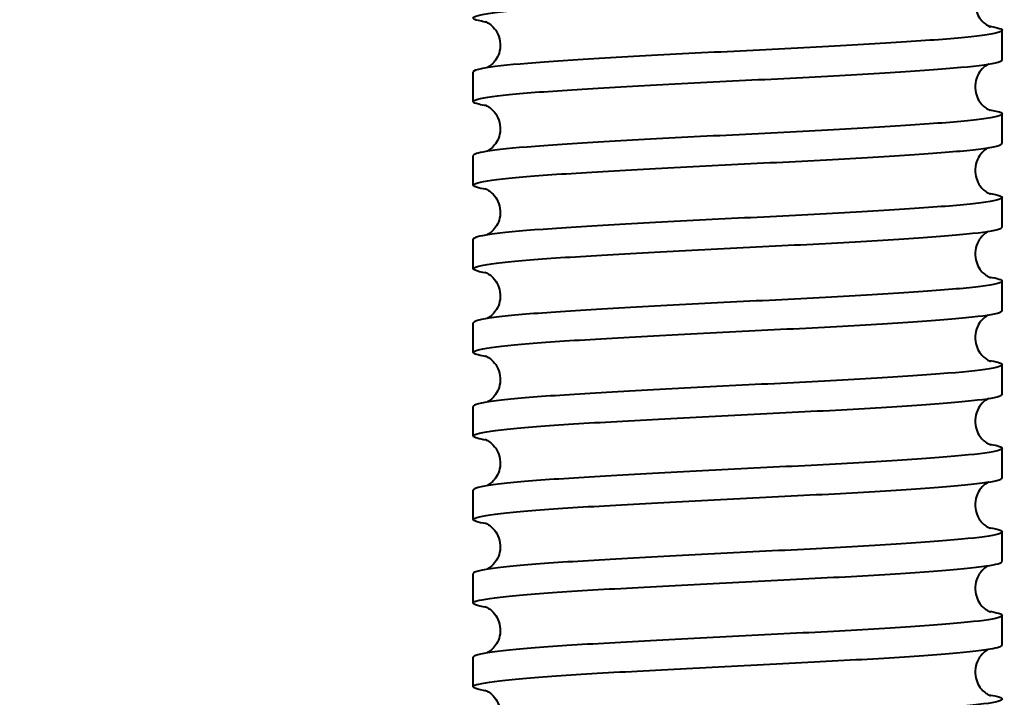
# Model space of a CAD drawing. Units: millimetres. Extents: x 664 to 4202, y 1225 to 4800.
# Drawn here: x 1012 to 1030, y 3641 to 3654 of the extents above; entities that cross this region are included whole.
import ezdxf

# ---------------------------------------------------------------- set-up
doc = ezdxf.new("R2010")
doc.units = ezdxf.units.MM
doc.layers.get('Defpoints').update_dxf_attribs({"color": 251})
doc.styles.add('BLAIR ITC', font='txt', dxfattribs={"height": 25})
doc.dimstyles.new('BLAIR ITC', dxfattribs={"dimtxt": 25, "dimasz": 25, "dimexe": 12, "dimexo": 8, "dimgap": 8, "dimtad": 0, "dimdec": 0, "dimdsep": 46, "dimtxsty": 'BLAIR ITC', "dimcen": 0.09, "dimclrd": 8, "dimclre": 8, "dimclrt": 256, "dimadec": 0, "dimazin": 0, "dimtfac": 1, "dimtdec": 0, "dimtmove": 0, "dimatfit": 3, "dimfxl": 1, "dimtfill": 1, "dimtolj": 1, "dimtzin": 0, "dimarcsym": 0})

# ---------------------------------------------------------------- blocks, each defined once
blk = doc.blocks.new('*D114')
at = {"color": 8, "lineweight": -2, "transparency": 16777216}
for p, q in [((973.855, 3690.727), (973.855, 3715.727)), ((1013.1, 3665.727), (961.855, 3665.727)), ((973.855, 3665.727), (973.855, 3640.028)), ((973.855, 3527.577), (973.855, 3553.276)), ((1017.322, 3527.577), (961.855, 3527.577)), ((973.855, 3502.577), (973.855, 3477.577))]:
    blk.add_line(p, q, dxfattribs=at)
at = {"color": 8, "transparency": 16777216}
for points in [[(969.688, 3690.727), (978.021, 3690.727), (973.855, 3665.727)], [(969.688, 3502.577), (978.021, 3502.577), (973.855, 3527.577)]]:
    blk.add_solid(points, dxfattribs=at)
at = {"layer": 'Defpoints', "color": 0, "transparency": 16777216}
for p in [(1021.1, 3665.727), (973.855, 3527.577), (1025.322, 3527.577)]:
    blk.add_point(p, dxfattribs=at)
at = {"lineweight": 40, "transparency": 16777216, "insert": (973.855, 3596.652), "char_height": 25, "attachment_point": 5, "rotation": 90, "style": 'BLAIR ITC', "bg_fill": 3, "box_fill_scale": 1.1, "bg_fill_color": 256, "bg_fill_true_color": 13158600, "bg_fill_transparency": 0}
blk.add_mtext('\\A1;138', dxfattribs=at)

msp = doc.modelspace()

# ---------------------------------------------------------------- linework, layer by layer
at = {"linetype": 'Continuous', "lineweight": 40, "extrusion": (0, 1, 0)}
for p, q in [((1030.401, 3652.969), (1030.401, 3653.516)), ((1020.601, 3652.195), (1020.601, 3652.742)), ((1030.401, 3651.421), (1030.401, 3651.968)), ((1020.601, 3650.647), (1020.601, 3651.194)), ((1030.401, 3649.873), (1030.401, 3650.42)), ((1020.601, 3649.098), (1020.601, 3649.645)), ((1030.401, 3648.324), (1030.401, 3648.871)), ((1020.601, 3647.55), (1020.601, 3648.097)), ((1030.401, 3646.776), (1030.401, 3647.323)), ((1020.601, 3646.002), (1020.601, 3646.549)), ((1030.401, 3645.227), (1030.401, 3645.775)), ((1020.601, 3644.453), (1020.601, 3645)), ((1030.401, 3643.679), (1030.401, 3644.226)), ((1020.601, 3642.905), (1020.601, 3643.452)), ((1030.401, 3642.131), (1030.401, 3642.678)), ((1020.601, 3641.356), (1020.601, 3641.904))]:
    msp.add_line(p, q, dxfattribs=at)
at = {"linetype": 'Continuous', "lineweight": 40}
for points, knots in [([(1020.851, 3653.664), (1020.814, 3653.67), (1020.78, 3653.676), (1020.594, 3653.715), (1020.56, 3653.746), (1020.741, 3653.811), (1020.954, 3653.843), (1021.603, 3653.907), (1022.031, 3653.939), (1023.049, 3654.003), (1023.629, 3654.035), (1024.864, 3654.099), (1025.508, 3654.131), (1026.775, 3654.195), (1027.386, 3654.227), (1028.494, 3654.291), (1028.98, 3654.323), (1029.764, 3654.387), (1030.053, 3654.419), (1030.342, 3654.473), (1030.401, 3654.496), (1030.401, 3654.518)], [707.756668, 707.756668, 707.756668, 707.756668, 708.116409, 708.116409, 710.035423, 710.035423, 711.954438, 711.954438, 713.873453, 713.873453, 715.792467, 715.792467, 717.711482, 717.711482, 719.630497, 719.630497, 721.549511, 721.549511, 723.468526, 723.468526, 724.798057, 724.798057, 724.798057, 724.798057]), ([(1030.151, 3654.439), (1030.147, 3654.436), (1030.142, 3654.434), (1030.126, 3654.425), (1030.113, 3654.417), (1030.073, 3654.389), (1030.042, 3654.364), (1029.978, 3654.284), (1029.948, 3654.236), (1029.909, 3654.12), (1029.899, 3654.056), (1029.904, 3653.935), (1029.918, 3653.879), (1029.958, 3653.782), (1029.984, 3653.743), (1030.035, 3653.679), (1030.06, 3653.657), (1030.106, 3653.621), (1030.125, 3653.61), (1030.16, 3653.59), (1030.173, 3653.585), (1030.186, 3653.58), (1030.188, 3653.579), (1030.188, 3653.579)], [147.1617711, 147.1617711, 147.1617711, 147.1617711, 147.1714947, 147.1714947, 147.1912007, 147.1912007, 147.2210869, 147.2210869, 147.2441404, 147.2441404, 147.2636076, 147.2636076, 147.2816723, 147.2816723, 147.3016782, 147.3016782, 147.3247915, 147.3247915, 147.3525711, 147.3525711, 147.3930292, 147.3930292, 147.4260976, 147.4260976, 147.4260976, 147.4260976]), ([(1020.814, 3653.681), (1020.814, 3653.681), (1020.818, 3653.679), (1020.836, 3653.672), (1020.848, 3653.667), (1020.876, 3653.651), (1020.889, 3653.643), (1020.929, 3653.614), (1020.96, 3653.589), (1021.024, 3653.51), (1021.054, 3653.462), (1021.093, 3653.346), (1021.103, 3653.282), (1021.098, 3653.161), (1021.084, 3653.105), (1021.044, 3653.008), (1021.018, 3652.969), (1020.967, 3652.905), (1020.942, 3652.883), (1020.896, 3652.847), (1020.877, 3652.836), (1020.859, 3652.825), (1020.855, 3652.823), (1020.851, 3652.821)], [143.954664, 143.954664, 143.954664, 143.954664, 143.9976258, 143.9976258, 144.029902, 144.029902, 144.049608, 144.049608, 144.0794942, 144.0794942, 144.1025478, 144.1025478, 144.1220149, 144.1220149, 144.1400796, 144.1400796, 144.1600855, 144.1600855, 144.1831989, 144.1831989, 144.2109785, 144.2109785, 144.2189754, 144.2189754, 144.2189754, 144.2189754]), ([(1030.151, 3653.596), (1030.191, 3653.589), (1030.227, 3653.583), (1030.411, 3653.544), (1030.442, 3653.512), (1030.253, 3653.448), (1030.036, 3653.416), (1029.382, 3653.352), (1028.95, 3653.32), (1027.927, 3653.256), (1027.346, 3653.224), (1026.109, 3653.16), (1025.465, 3653.128), (1024.199, 3653.063), (1023.59, 3653.032), (1022.485, 3652.967), (1022.001, 3652.936), (1021.224, 3652.871), (1020.938, 3652.839), (1020.658, 3652.786), (1020.601, 3652.764), (1020.601, 3652.742)], [233.731121, 233.731121, 233.731121, 233.731121, 234.119788, 234.119788, 236.038803, 236.038803, 237.957818, 237.957818, 239.876832, 239.876832, 241.795847, 241.795847, 243.714862, 243.714862, 245.633876, 245.633876, 247.552891, 247.552891, 249.471905, 249.471905, 250.772526, 250.772526, 250.772526, 250.772526]), ([(1020.851, 3652.116), (1020.791, 3652.126), (1020.741, 3652.135), (1020.573, 3652.177), (1020.568, 3652.209), (1020.805, 3652.273), (1021.045, 3652.305), (1021.742, 3652.369), (1022.192, 3652.401), (1023.243, 3652.465), (1023.835, 3652.497), (1025.083, 3652.562), (1025.728, 3652.593), (1026.986, 3652.658), (1027.587, 3652.689), (1028.666, 3652.754), (1029.133, 3652.786), (1029.871, 3652.85), (1030.134, 3652.882), (1030.36, 3652.932), (1030.401, 3652.951), (1030.401, 3652.969)], [676.832771, 676.832771, 676.832771, 676.832771, 677.412174, 677.412174, 679.331189, 679.331189, 681.250203, 681.250203, 683.169218, 683.169218, 685.088233, 685.088233, 687.007247, 687.007247, 688.926262, 688.926262, 690.845277, 690.845277, 692.764291, 692.764291, 693.873968, 693.873968, 693.873968, 693.873968]), ([(1030.151, 3652.89), (1030.147, 3652.888), (1030.142, 3652.886), (1030.126, 3652.877), (1030.113, 3652.869), (1030.073, 3652.84), (1030.042, 3652.815), (1029.978, 3652.736), (1029.948, 3652.688), (1029.909, 3652.572), (1029.899, 3652.508), (1029.904, 3652.387), (1029.918, 3652.331), (1029.958, 3652.234), (1029.984, 3652.195), (1030.035, 3652.131), (1030.06, 3652.109), (1030.106, 3652.073), (1030.125, 3652.061), (1030.16, 3652.042), (1030.173, 3652.037), (1030.186, 3652.032), (1030.188, 3652.031), (1030.188, 3652.031)], [140.8785858, 140.8785858, 140.8785858, 140.8785858, 140.8883093, 140.8883093, 140.9080154, 140.9080154, 140.9379016, 140.9379016, 140.9609551, 140.9609551, 140.9804223, 140.9804223, 140.998487, 140.998487, 141.0184928, 141.0184928, 141.0416062, 141.0416062, 141.0693858, 141.0693858, 141.1098439, 141.1098439, 141.1429123, 141.1429123, 141.1429123, 141.1429123]), ([(1030.151, 3652.047), (1030.169, 3652.044), (1030.185, 3652.041), (1030.382, 3652.007), (1030.441, 3651.975), (1030.309, 3651.91), (1030.119, 3651.879), (1029.514, 3651.814), (1029.104, 3651.783), (1028.117, 3651.718), (1027.549, 3651.686), (1026.327, 3651.622), (1025.686, 3651.59), (1024.413, 3651.526), (1023.795, 3651.494), (1022.663, 3651.43), (1022.16, 3651.398), (1021.338, 3651.334), (1021.027, 3651.302), (1020.679, 3651.244), (1020.601, 3651.219), (1020.601, 3651.194)], [264.654768, 264.654768, 264.654768, 264.654768, 264.824023, 264.824023, 266.743037, 266.743037, 268.662052, 268.662052, 270.581067, 270.581067, 272.500081, 272.500081, 274.419096, 274.419096, 276.338111, 276.338111, 278.257125, 278.257125, 280.17614, 280.17614, 281.696464, 281.696464, 281.696464, 281.696464]), ([(1020.814, 3652.132), (1020.814, 3652.132), (1020.818, 3652.131), (1020.836, 3652.123), (1020.848, 3652.118), (1020.876, 3652.102), (1020.889, 3652.095), (1020.929, 3652.066), (1020.96, 3652.041), (1021.024, 3651.962), (1021.054, 3651.914), (1021.093, 3651.798), (1021.103, 3651.734), (1021.098, 3651.613), (1021.084, 3651.557), (1021.044, 3651.46), (1021.018, 3651.421), (1020.967, 3651.357), (1020.942, 3651.334), (1020.896, 3651.298), (1020.877, 3651.287), (1020.859, 3651.277), (1020.855, 3651.275), (1020.851, 3651.273)], [137.6714787, 137.6714787, 137.6714787, 137.6714787, 137.7144405, 137.7144405, 137.7467167, 137.7467167, 137.7664227, 137.7664227, 137.7963089, 137.7963089, 137.8193625, 137.8193625, 137.8388296, 137.8388296, 137.8568943, 137.8568943, 137.8769002, 137.8769002, 137.9000136, 137.9000136, 137.9277932, 137.9277932, 137.9357901, 137.9357901, 137.9357901, 137.9357901]), ([(1020.851, 3650.568), (1020.768, 3650.581), (1020.704, 3650.594), (1020.562, 3650.64), (1020.585, 3650.672), (1020.878, 3650.736), (1021.145, 3650.768), (1021.889, 3650.832), (1022.359, 3650.864), (1023.441, 3650.928), (1024.044, 3650.96), (1025.303, 3651.024), (1025.948, 3651.056), (1027.195, 3651.12), (1027.785, 3651.152), (1028.832, 3651.216), (1029.279, 3651.248), (1029.97, 3651.312), (1030.206, 3651.344), (1030.374, 3651.391), (1030.401, 3651.406), (1030.401, 3651.421)], [645.908688, 645.908688, 645.908688, 645.908688, 646.70794, 646.70794, 648.626954, 648.626954, 650.545969, 650.545969, 652.464984, 652.464984, 654.383998, 654.383998, 656.303013, 656.303013, 658.222028, 658.222028, 660.141042, 660.141042, 662.060057, 662.060057, 662.949806, 662.949806, 662.949806, 662.949806]), ([(1030.151, 3651.342), (1030.147, 3651.34), (1030.142, 3651.337), (1030.126, 3651.328), (1030.113, 3651.32), (1030.073, 3651.292), (1030.042, 3651.267), (1029.978, 3651.187), (1029.948, 3651.14), (1029.909, 3651.023), (1029.899, 3650.959), (1029.904, 3650.839), (1029.918, 3650.783), (1029.958, 3650.686), (1029.984, 3650.646), (1030.035, 3650.582), (1030.06, 3650.56), (1030.106, 3650.524), (1030.125, 3650.513), (1030.16, 3650.493), (1030.173, 3650.489), (1030.186, 3650.484), (1030.188, 3650.483), (1030.188, 3650.483)], [134.5954005, 134.5954005, 134.5954005, 134.5954005, 134.605124, 134.605124, 134.6248301, 134.6248301, 134.6547162, 134.6547162, 134.6777698, 134.6777698, 134.697237, 134.697237, 134.7153017, 134.7153017, 134.7353075, 134.7353075, 134.7584209, 134.7584209, 134.7862005, 134.7862005, 134.8266586, 134.8266586, 134.859727, 134.859727, 134.859727, 134.859727]), ([(1020.814, 3650.584), (1020.814, 3650.584), (1020.818, 3650.582), (1020.836, 3650.575), (1020.848, 3650.57), (1020.876, 3650.554), (1020.889, 3650.546), (1020.929, 3650.518), (1020.96, 3650.493), (1021.024, 3650.413), (1021.054, 3650.365), (1021.093, 3650.249), (1021.103, 3650.185), (1021.098, 3650.064), (1021.084, 3650.009), (1021.044, 3649.911), (1021.018, 3649.872), (1020.967, 3649.808), (1020.942, 3649.786), (1020.896, 3649.75), (1020.877, 3649.739), (1020.859, 3649.728), (1020.855, 3649.726), (1020.851, 3649.725)], [131.3882934, 131.3882934, 131.3882934, 131.3882934, 131.4312551, 131.4312551, 131.4635314, 131.4635314, 131.4832374, 131.4832374, 131.5131236, 131.5131236, 131.5361772, 131.5361772, 131.5556443, 131.5556443, 131.573709, 131.573709, 131.5937149, 131.5937149, 131.6168283, 131.6168283, 131.6446079, 131.6446079, 131.6526048, 131.6526048, 131.6526048, 131.6526048]), ([(1030.151, 3650.499), (1030.347, 3650.467), (1030.429, 3650.436), (1030.355, 3650.373), (1030.193, 3650.341), (1029.639, 3650.277), (1029.252, 3650.245), (1028.301, 3650.181), (1027.747, 3650.149), (1026.544, 3650.085), (1025.906, 3650.053), (1024.629, 3649.989), (1024.003, 3649.957), (1022.846, 3649.893), (1022.326, 3649.861), (1021.461, 3649.797), (1021.125, 3649.765), (1020.703, 3649.703), (1020.601, 3649.675), (1020.601, 3649.645)], [295.578049, 295.578049, 295.578049, 295.578049, 297.447272, 297.447272, 299.366287, 299.366287, 301.285301, 301.285301, 303.204316, 303.204316, 305.123331, 305.123331, 307.042345, 307.042345, 308.96136, 308.96136, 310.880375, 310.880375, 312.620127, 312.620127, 312.620127, 312.620127]), ([(1020.851, 3649.019), (1020.745, 3649.036), (1020.671, 3649.053), (1020.56, 3649.102), (1020.612, 3649.134), (1020.961, 3649.199), (1021.253, 3649.23), (1022.043, 3649.295), (1022.532, 3649.326), (1023.644, 3649.391), (1024.256, 3649.423), (1025.524, 3649.487), (1026.167, 3649.519), (1027.4, 3649.583), (1027.978, 3649.615), (1028.992, 3649.679), (1029.418, 3649.711), (1030.059, 3649.775), (1030.269, 3649.807), (1030.386, 3649.85), (1030.401, 3649.861), (1030.401, 3649.873)], [614.984526, 614.984526, 614.984526, 614.984526, 616.003705, 616.003705, 617.92272, 617.92272, 619.841734, 619.841734, 621.760749, 621.760749, 623.679764, 623.679764, 625.598778, 625.598778, 627.517793, 627.517793, 629.436808, 629.436808, 631.355822, 631.355822, 632.025678, 632.025678, 632.025678, 632.025678]), ([(1030.151, 3649.793), (1030.147, 3649.791), (1030.142, 3649.789), (1030.126, 3649.78), (1030.113, 3649.772), (1030.073, 3649.743), (1030.042, 3649.719), (1029.978, 3649.639), (1029.948, 3649.591), (1029.909, 3649.475), (1029.899, 3649.411), (1029.904, 3649.29), (1029.918, 3649.234), (1029.958, 3649.137), (1029.984, 3649.098), (1030.035, 3649.034), (1030.06, 3649.012), (1030.106, 3648.976), (1030.125, 3648.965), (1030.16, 3648.945), (1030.173, 3648.94), (1030.186, 3648.935), (1030.188, 3648.934), (1030.188, 3648.934)], [128.3122152, 128.3122152, 128.3122152, 128.3122152, 128.3219387, 128.3219387, 128.3416448, 128.3416448, 128.3715309, 128.3715309, 128.3945845, 128.3945845, 128.4140516, 128.4140516, 128.4321164, 128.4321164, 128.4521222, 128.4521222, 128.4752356, 128.4752356, 128.5030152, 128.5030152, 128.5434733, 128.5434733, 128.5765417, 128.5765417, 128.5765417, 128.5765417]), ([(1030.151, 3648.95), (1030.324, 3648.923), (1030.408, 3648.895), (1030.391, 3648.836), (1030.258, 3648.804), (1029.755, 3648.74), (1029.391, 3648.708), (1028.48, 3648.643), (1027.941, 3648.612), (1026.758, 3648.547), (1026.125, 3648.516), (1024.847, 3648.451), (1024.215, 3648.419), (1023.035, 3648.355), (1022.498, 3648.323), (1021.592, 3648.259), (1021.232, 3648.227), (1020.736, 3648.163), (1020.606, 3648.131), (1020.601, 3648.098), (1020.601, 3648.098), (1020.601, 3648.097)], [326.501497, 326.501497, 326.501497, 326.501497, 328.151506, 328.151506, 330.070521, 330.070521, 331.989536, 331.989536, 333.90855, 333.90855, 335.827565, 335.827565, 337.74658, 337.74658, 339.665594, 339.665594, 341.584609, 341.584609, 343.503624, 343.503624, 343.543419, 343.543419, 343.543419, 343.543419]), ([(1020.814, 3649.035), (1020.814, 3649.035), (1020.818, 3649.034), (1020.836, 3649.026), (1020.848, 3649.021), (1020.876, 3649.006), (1020.889, 3648.998), (1020.929, 3648.969), (1020.96, 3648.944), (1021.024, 3648.865), (1021.054, 3648.817), (1021.093, 3648.701), (1021.103, 3648.637), (1021.098, 3648.516), (1021.084, 3648.46), (1021.044, 3648.363), (1021.018, 3648.324), (1020.967, 3648.26), (1020.942, 3648.238), (1020.896, 3648.202), (1020.877, 3648.19), (1020.859, 3648.18), (1020.855, 3648.178), (1020.851, 3648.176)], [125.1051081, 125.1051081, 125.1051081, 125.1051081, 125.1480698, 125.1480698, 125.1803461, 125.1803461, 125.2000521, 125.2000521, 125.2299383, 125.2299383, 125.2529919, 125.2529919, 125.272459, 125.272459, 125.2905237, 125.2905237, 125.3105296, 125.3105296, 125.333643, 125.333643, 125.3614226, 125.3614226, 125.3694195, 125.3694195, 125.3694195, 125.3694195]), ([(1020.851, 3647.471), (1020.722, 3647.492), (1020.641, 3647.512), (1020.569, 3647.565), (1020.649, 3647.597), (1021.052, 3647.661), (1021.37, 3647.693), (1022.204, 3647.757), (1022.711, 3647.789), (1023.85, 3647.853), (1024.471, 3647.885), (1025.744, 3647.949), (1026.385, 3647.981), (1027.602, 3648.045), (1028.167, 3648.077), (1029.144, 3648.142), (1029.548, 3648.173), (1030.14, 3648.238), (1030.322, 3648.269), (1030.394, 3648.309), (1030.401, 3648.317), (1030.401, 3648.324)], [584.060394, 584.060394, 584.060394, 584.060394, 585.299471, 585.299471, 587.218485, 587.218485, 589.1375, 589.1375, 591.056515, 591.056515, 592.975529, 592.975529, 594.894544, 594.894544, 596.813558, 596.813558, 598.732573, 598.732573, 600.651588, 600.651588, 601.101691, 601.101691, 601.101691, 601.101691]), ([(1030.151, 3648.245), (1030.147, 3648.243), (1030.142, 3648.24), (1030.126, 3648.231), (1030.113, 3648.224), (1030.073, 3648.195), (1030.042, 3648.17), (1029.978, 3648.091), (1029.948, 3648.043), (1029.909, 3647.927), (1029.899, 3647.863), (1029.904, 3647.742), (1029.918, 3647.686), (1029.958, 3647.589), (1029.984, 3647.55), (1030.035, 3647.486), (1030.06, 3647.463), (1030.106, 3647.427), (1030.125, 3647.416), (1030.16, 3647.396), (1030.173, 3647.392), (1030.186, 3647.387), (1030.188, 3647.386), (1030.188, 3647.386)], [122.0290299, 122.0290299, 122.0290299, 122.0290299, 122.0387534, 122.0387534, 122.0584595, 122.0584595, 122.0883456, 122.0883456, 122.1113992, 122.1113992, 122.1308663, 122.1308663, 122.1489311, 122.1489311, 122.1689369, 122.1689369, 122.1920503, 122.1920503, 122.2198299, 122.2198299, 122.260288, 122.260288, 122.2933564, 122.2933564, 122.2933564, 122.2933564]), ([(1020.814, 3647.487), (1020.814, 3647.487), (1020.818, 3647.486), (1020.836, 3647.478), (1020.848, 3647.473), (1020.876, 3647.457), (1020.889, 3647.449), (1020.929, 3647.421), (1020.96, 3647.396), (1021.024, 3647.316), (1021.054, 3647.269), (1021.093, 3647.152), (1021.103, 3647.088), (1021.098, 3646.968), (1021.084, 3646.912), (1021.044, 3646.815), (1021.018, 3646.775), (1020.967, 3646.711), (1020.942, 3646.689), (1020.896, 3646.653), (1020.877, 3646.642), (1020.859, 3646.632), (1020.855, 3646.63), (1020.851, 3646.628)], [118.8219228, 118.8219228, 118.8219228, 118.8219228, 118.8648845, 118.8648845, 118.8971608, 118.8971608, 118.9168668, 118.9168668, 118.946753, 118.946753, 118.9698065, 118.9698065, 118.9892737, 118.9892737, 119.0073384, 119.0073384, 119.0273443, 119.0273443, 119.0504576, 119.0504576, 119.0782373, 119.0782373, 119.0862342, 119.0862342, 119.0862342, 119.0862342]), ([(1030.151, 3647.402), (1030.3, 3647.378), (1030.384, 3647.354), (1030.418, 3647.298), (1030.313, 3647.266), (1029.863, 3647.202), (1029.523, 3647.17), (1028.653, 3647.106), (1028.131, 3647.074), (1026.97, 3647.01), (1026.343, 3646.978), (1025.066, 3646.914), (1024.429, 3646.882), (1023.228, 3646.818), (1022.676, 3646.786), (1021.731, 3646.722), (1021.347, 3646.69), (1020.8, 3646.626), (1020.641, 3646.594), (1020.603, 3646.557), (1020.601, 3646.553), (1020.601, 3646.549)], [357.425285, 357.425285, 357.425285, 357.425285, 358.855741, 358.855741, 360.774756, 360.774756, 362.69377, 362.69377, 364.612785, 364.612785, 366.5318, 366.5318, 368.450814, 368.450814, 370.369829, 370.369829, 372.288844, 372.288844, 374.207858, 374.207858, 374.466848, 374.466848, 374.466848, 374.466848]), ([(1020.851, 3645.922), (1020.699, 3645.947), (1020.614, 3645.971), (1020.587, 3646.028), (1020.696, 3646.059), (1021.152, 3646.124), (1021.495, 3646.156), (1022.371, 3646.22), (1022.896, 3646.252), (1024.059, 3646.316), (1024.687, 3646.348), (1025.964, 3646.412), (1026.601, 3646.444), (1027.799, 3646.508), (1028.349, 3646.54), (1029.29, 3646.604), (1029.671, 3646.636), (1030.211, 3646.7), (1030.366, 3646.732), (1030.399, 3646.768), (1030.401, 3646.772), (1030.401, 3646.776)], [553.136399, 553.136399, 553.136399, 553.136399, 554.595236, 554.595236, 556.514251, 556.514251, 558.433265, 558.433265, 560.35228, 560.35228, 562.271295, 562.271295, 564.190309, 564.190309, 566.109324, 566.109324, 568.028339, 568.028339, 569.947353, 569.947353, 570.177954, 570.177954, 570.177954, 570.177954]), ([(1030.151, 3646.697), (1030.147, 3646.695), (1030.142, 3646.692), (1030.126, 3646.683), (1030.113, 3646.675), (1030.073, 3646.647), (1030.042, 3646.622), (1029.978, 3646.542), (1029.948, 3646.494), (1029.909, 3646.378), (1029.899, 3646.314), (1029.904, 3646.193), (1029.918, 3646.138), (1029.958, 3646.041), (1029.984, 3646.001), (1030.035, 3645.937), (1030.06, 3645.915), (1030.106, 3645.879), (1030.125, 3645.868), (1030.16, 3645.848), (1030.173, 3645.843), (1030.186, 3645.838), (1030.188, 3645.838), (1030.188, 3645.838)], [115.7458446, 115.7458446, 115.7458446, 115.7458446, 115.7555681, 115.7555681, 115.7752741, 115.7752741, 115.8051603, 115.8051603, 115.8282139, 115.8282139, 115.847681, 115.847681, 115.8657458, 115.8657458, 115.8857516, 115.8857516, 115.908865, 115.908865, 115.9366446, 115.9366446, 115.9771027, 115.9771027, 116.0101711, 116.0101711, 116.0101711, 116.0101711]), ([(1030.151, 3645.854), (1030.277, 3645.833), (1030.357, 3645.813), (1030.435, 3645.761), (1030.358, 3645.729), (1029.962, 3645.665), (1029.647, 3645.633), (1028.82, 3645.569), (1028.315, 3645.537), (1027.179, 3645.473), (1026.559, 3645.441), (1025.286, 3645.377), (1024.645, 3645.345), (1023.426, 3645.28), (1022.86, 3645.249), (1021.877, 3645.184), (1021.47, 3645.153), (1020.872, 3645.088), (1020.686, 3645.056), (1020.609, 3645.016), (1020.601, 3645.008), (1020.601, 3645)], [388.349304, 388.349304, 388.349304, 388.349304, 389.559975, 389.559975, 391.47899, 391.47899, 393.398005, 393.398005, 395.317019, 395.317019, 397.236034, 397.236034, 399.155049, 399.155049, 401.074063, 401.074063, 402.993078, 402.993078, 404.912093, 404.912093, 405.390624, 405.390624, 405.390624, 405.390624]), ([(1020.814, 3645.939), (1020.814, 3645.939), (1020.818, 3645.937), (1020.836, 3645.93), (1020.848, 3645.925), (1020.876, 3645.909), (1020.889, 3645.901), (1020.929, 3645.872), (1020.96, 3645.848), (1021.024, 3645.768), (1021.054, 3645.72), (1021.093, 3645.604), (1021.103, 3645.54), (1021.098, 3645.419), (1021.084, 3645.363), (1021.044, 3645.266), (1021.018, 3645.227), (1020.967, 3645.163), (1020.942, 3645.141), (1020.896, 3645.105), (1020.877, 3645.094), (1020.859, 3645.083), (1020.855, 3645.081), (1020.851, 3645.079)], [112.5387374, 112.5387374, 112.5387374, 112.5387374, 112.5816992, 112.5816992, 112.6139755, 112.6139755, 112.6336815, 112.6336815, 112.6635677, 112.6635677, 112.6866212, 112.6866212, 112.7060884, 112.7060884, 112.7241531, 112.7241531, 112.744159, 112.744159, 112.7672723, 112.7672723, 112.795052, 112.795052, 112.8030489, 112.8030489, 112.8030489, 112.8030489]), ([(1020.851, 3644.374), (1020.675, 3644.402), (1020.591, 3644.43), (1020.615, 3644.49), (1020.752, 3644.522), (1021.261, 3644.586), (1021.628, 3644.618), (1022.545, 3644.682), (1023.085, 3644.714), (1024.272, 3644.779), (1024.905, 3644.81), (1026.183, 3644.875), (1026.815, 3644.906), (1027.992, 3644.971), (1028.527, 3645.003), (1029.427, 3645.067), (1029.785, 3645.099), (1030.273, 3645.163), (1030.399, 3645.195), (1030.401, 3645.227), (1030.401, 3645.227), (1030.401, 3645.227)], [522.212648, 522.212648, 522.212648, 522.212648, 523.891002, 523.891002, 525.810016, 525.810016, 527.729031, 527.729031, 529.648045, 529.648045, 531.56706, 531.56706, 533.486075, 533.486075, 535.405089, 535.405089, 537.324104, 537.324104, 539.243119, 539.243119, 539.254578, 539.254578, 539.254578, 539.254578]), ([(1030.151, 3645.148), (1030.147, 3645.146), (1030.142, 3645.144), (1030.126, 3645.135), (1030.113, 3645.127), (1030.073, 3645.098), (1030.042, 3645.073), (1029.978, 3644.994), (1029.948, 3644.946), (1029.909, 3644.83), (1029.899, 3644.766), (1029.904, 3644.645), (1029.918, 3644.589), (1029.958, 3644.492), (1029.984, 3644.453), (1030.035, 3644.389), (1030.06, 3644.367), (1030.106, 3644.331), (1030.125, 3644.319), (1030.16, 3644.3), (1030.173, 3644.295), (1030.186, 3644.29), (1030.188, 3644.289), (1030.188, 3644.289)], [109.4626593, 109.4626593, 109.4626593, 109.4626593, 109.4723828, 109.4723828, 109.4920888, 109.4920888, 109.521975, 109.521975, 109.5450286, 109.5450286, 109.5644957, 109.5644957, 109.5825604, 109.5825604, 109.6025663, 109.6025663, 109.6256797, 109.6256797, 109.6534593, 109.6534593, 109.6939174, 109.6939174, 109.7269858, 109.7269858, 109.7269858, 109.7269858]), ([(1020.814, 3644.39), (1020.814, 3644.39), (1020.818, 3644.389), (1020.836, 3644.381), (1020.848, 3644.376), (1020.876, 3644.36), (1020.889, 3644.353), (1020.929, 3644.324), (1020.96, 3644.299), (1021.024, 3644.22), (1021.054, 3644.172), (1021.093, 3644.056), (1021.103, 3643.992), (1021.098, 3643.871), (1021.084, 3643.815), (1021.044, 3643.718), (1021.018, 3643.679), (1020.967, 3643.615), (1020.942, 3643.592), (1020.896, 3643.556), (1020.877, 3643.545), (1020.859, 3643.535), (1020.855, 3643.533), (1020.851, 3643.531)], [106.2555521, 106.2555521, 106.2555521, 106.2555521, 106.2985139, 106.2985139, 106.3307902, 106.3307902, 106.3504962, 106.3504962, 106.3803824, 106.3803824, 106.4034359, 106.4034359, 106.4229031, 106.4229031, 106.4409678, 106.4409678, 106.4609737, 106.4609737, 106.484087, 106.484087, 106.5118666, 106.5118666, 106.5198636, 106.5198636, 106.5198636, 106.5198636]), ([(1030.151, 3644.305), (1030.254, 3644.289), (1030.327, 3644.272), (1030.442, 3644.223), (1030.394, 3644.192), (1030.053, 3644.127), (1029.763, 3644.096), (1028.98, 3644.031), (1028.493, 3643.999), (1027.385, 3643.935), (1026.774, 3643.903), (1025.507, 3643.839), (1024.863, 3643.807), (1023.628, 3643.743), (1023.048, 3643.711), (1022.03, 3643.647), (1021.602, 3643.615), (1020.954, 3643.551), (1020.741, 3643.519), (1020.617, 3643.475), (1020.601, 3643.464), (1020.601, 3643.452)], [419.273446, 419.273446, 419.273446, 419.273446, 420.26421, 420.26421, 422.183225, 422.183225, 424.102239, 424.102239, 426.021254, 426.021254, 427.940269, 427.940269, 429.859283, 429.859283, 431.778298, 431.778298, 433.697313, 433.697313, 435.616327, 435.616327, 436.314635, 436.314635, 436.314635, 436.314635]), ([(1020.851, 3642.826), (1020.652, 3642.857), (1020.57, 3642.889), (1020.652, 3642.953), (1020.818, 3642.985), (1021.379, 3643.049), (1021.769, 3643.081), (1022.724, 3643.145), (1023.28, 3643.177), (1024.486, 3643.241), (1025.125, 3643.273), (1026.401, 3643.337), (1027.026, 3643.369), (1028.18, 3643.433), (1028.698, 3643.465), (1029.557, 3643.529), (1029.89, 3643.561), (1030.302, 3643.622), (1030.401, 3643.65), (1030.401, 3643.679)], [491.289253, 491.289253, 491.289253, 491.289253, 493.186767, 493.186767, 495.105782, 495.105782, 497.024796, 497.024796, 498.943811, 498.943811, 500.862826, 500.862826, 502.78184, 502.78184, 504.700855, 504.700855, 506.61987, 506.61987, 508.331244, 508.331244, 508.331244, 508.331244]), ([(1030.151, 3643.6), (1030.147, 3643.598), (1030.142, 3643.595), (1030.126, 3643.586), (1030.113, 3643.578), (1030.073, 3643.55), (1030.042, 3643.525), (1029.978, 3643.445), (1029.948, 3643.398), (1029.909, 3643.281), (1029.899, 3643.218), (1029.904, 3643.097), (1029.918, 3643.041), (1029.958, 3642.944), (1029.984, 3642.904), (1030.035, 3642.841), (1030.06, 3642.818), (1030.106, 3642.782), (1030.125, 3642.771), (1030.16, 3642.751), (1030.173, 3642.747), (1030.186, 3642.742), (1030.188, 3642.741), (1030.188, 3642.741)], [103.179474, 103.179474, 103.179474, 103.179474, 103.1891975, 103.1891975, 103.2089035, 103.2089035, 103.2387897, 103.2387897, 103.2618433, 103.2618433, 103.2813104, 103.2813104, 103.2993751, 103.2993751, 103.319381, 103.319381, 103.3424944, 103.3424944, 103.370274, 103.370274, 103.4107321, 103.4107321, 103.4438005, 103.4438005, 103.4438005, 103.4438005]), ([(1030.151, 3642.757), (1030.231, 3642.744), (1030.293, 3642.731), (1030.44, 3642.686), (1030.42, 3642.654), (1030.134, 3642.59), (1029.871, 3642.558), (1029.133, 3642.494), (1028.665, 3642.462), (1027.586, 3642.398), (1026.985, 3642.366), (1025.727, 3642.302), (1025.082, 3642.27), (1023.834, 3642.206), (1023.242, 3642.174), (1022.191, 3642.11), (1021.741, 3642.078), (1021.045, 3642.013), (1020.805, 3641.982), (1020.629, 3641.934), (1020.601, 3641.919), (1020.601, 3641.904)], [450.197603, 450.197603, 450.197603, 450.197603, 450.968445, 450.968445, 452.887459, 452.887459, 454.806474, 454.806474, 456.725488, 456.725488, 458.644503, 458.644503, 460.563518, 460.563518, 462.482532, 462.482532, 464.401547, 464.401547, 466.320562, 466.320562, 467.238773, 467.238773, 467.238773, 467.238773]), ([(1020.814, 3642.842), (1020.814, 3642.842), (1020.818, 3642.841), (1020.836, 3642.833), (1020.848, 3642.828), (1020.876, 3642.812), (1020.889, 3642.804), (1020.929, 3642.776), (1020.96, 3642.751), (1021.024, 3642.671), (1021.054, 3642.623), (1021.093, 3642.507), (1021.103, 3642.443), (1021.098, 3642.322), (1021.084, 3642.267), (1021.044, 3642.17), (1021.018, 3642.13), (1020.967, 3642.066), (1020.942, 3642.044), (1020.896, 3642.008), (1020.877, 3641.997), (1020.859, 3641.986), (1020.855, 3641.984), (1020.851, 3641.983)], [99.9723668, 99.9723668, 99.9723668, 99.9723668, 100.0153286, 100.0153286, 100.0476048, 100.0476048, 100.0673109, 100.0673109, 100.0971971, 100.0971971, 100.1202506, 100.1202506, 100.1397178, 100.1397178, 100.1577825, 100.1577825, 100.1777883, 100.1777883, 100.2009017, 100.2009017, 100.2286813, 100.2286813, 100.2366783, 100.2366783, 100.2366783, 100.2366783]), ([(1020.851, 3641.277), (1020.83, 3641.281), (1020.811, 3641.284), (1020.616, 3641.319), (1020.561, 3641.351), (1020.7, 3641.415), (1020.893, 3641.447), (1021.505, 3641.512), (1021.917, 3641.543), (1022.909, 3641.608), (1023.479, 3641.639), (1024.703, 3641.704), (1025.345, 3641.736), (1026.616, 3641.8), (1027.234, 3641.832), (1028.363, 3641.896), (1028.863, 3641.928), (1029.679, 3641.992), (1029.987, 3642.024), (1030.326, 3642.081), (1030.401, 3642.106), (1030.401, 3642.131)], [460.365935, 460.365935, 460.365935, 460.365935, 460.563518, 460.563518, 462.482532, 462.482532, 464.401547, 464.401547, 466.320562, 466.320562, 468.239576, 468.239576, 470.158591, 470.158591, 472.077606, 472.077606, 473.99662, 473.99662, 475.915635, 475.915635, 477.407539, 477.407539, 477.407539, 477.407539]), ([(1030.151, 3642.052), (1030.147, 3642.049), (1030.142, 3642.047), (1030.126, 3642.038), (1030.113, 3642.03), (1030.073, 3642.001), (1030.042, 3641.977), (1029.978, 3641.897), (1029.948, 3641.849), (1029.909, 3641.733), (1029.899, 3641.669), (1029.904, 3641.548), (1029.918, 3641.492), (1029.958, 3641.395), (1029.984, 3641.356), (1030.035, 3641.292), (1030.06, 3641.27), (1030.106, 3641.234), (1030.125, 3641.223), (1030.16, 3641.203), (1030.173, 3641.198), (1030.186, 3641.193), (1030.188, 3641.192), (1030.188, 3641.192)], [96.8962886, 96.8962886, 96.8962886, 96.8962886, 96.9060122, 96.9060122, 96.9257182, 96.9257182, 96.9556044, 96.9556044, 96.978658, 96.978658, 96.9981251, 96.9981251, 97.0161898, 97.0161898, 97.0361957, 97.0361957, 97.0593091, 97.0593091, 97.0870887, 97.0870887, 97.1275468, 97.1275468, 97.1606151, 97.1606151, 97.1606151, 97.1606151]), ([(1020.814, 3641.293), (1020.814, 3641.293), (1020.818, 3641.292), (1020.836, 3641.285), (1020.848, 3641.28), (1020.876, 3641.264), (1020.889, 3641.256), (1020.929, 3641.227), (1020.96, 3641.202), (1021.024, 3641.123), (1021.054, 3641.075), (1021.093, 3640.959), (1021.103, 3640.895), (1021.098, 3640.774), (1021.084, 3640.718), (1021.044, 3640.621), (1021.018, 3640.582), (1020.967, 3640.518), (1020.942, 3640.496), (1020.896, 3640.46), (1020.877, 3640.448), (1020.859, 3640.438), (1020.855, 3640.436), (1020.851, 3640.434)], [93.6891815, 93.6891815, 93.6891815, 93.6891815, 93.7321433, 93.7321433, 93.7644195, 93.7644195, 93.7841256, 93.7841256, 93.8140117, 93.8140117, 93.8370653, 93.8370653, 93.8565325, 93.8565325, 93.8745972, 93.8745972, 93.894603, 93.894603, 93.9177164, 93.9177164, 93.945496, 93.945496, 93.953493, 93.953493, 93.953493, 93.953493]), ([(1030.151, 3641.208), (1030.208, 3641.199), (1030.256, 3641.19), (1030.427, 3641.149), (1030.436, 3641.117), (1030.206, 3641.053), (1029.969, 3641.021), (1029.279, 3640.957), (1028.832, 3640.925), (1027.784, 3640.86), (1027.194, 3640.829), (1025.947, 3640.764), (1025.302, 3640.733), (1024.043, 3640.668), (1023.44, 3640.636), (1022.358, 3640.572), (1021.888, 3640.54), (1021.144, 3640.476), (1020.878, 3640.444), (1020.645, 3640.393), (1020.601, 3640.374), (1020.601, 3640.355)], [481.121668, 481.121668, 481.121668, 481.121668, 481.672679, 481.672679, 483.591694, 483.591694, 485.510708, 485.510708, 487.429723, 487.429723, 489.348738, 489.348738, 491.267752, 491.267752, 493.186767, 493.186767, 495.105782, 495.105782, 497.024796, 497.024796, 498.162932, 498.162932, 498.162932, 498.162932])]:
    msp.add_open_spline(points, degree=3, knots=knots, dxfattribs=at)

# ---------------------------------------------------------------- next in the draw order: dimensions: what is measured, and where the dimension line sits
at = {"lineweight": 40}
dim = msp.add_linear_dim(base=(973.855, 3527.577), p1=(1021.1, 3665.727), p2=(1025.322, 3527.577), angle=90, dimstyle='BLAIR ITC', dxfattribs=at)
dim.commit()
dim.dimension.update_dxf_attribs({"geometry": '*D114', "text_midpoint": (973.855, 3596.652)})

doc.saveas('drawing.dxf')
